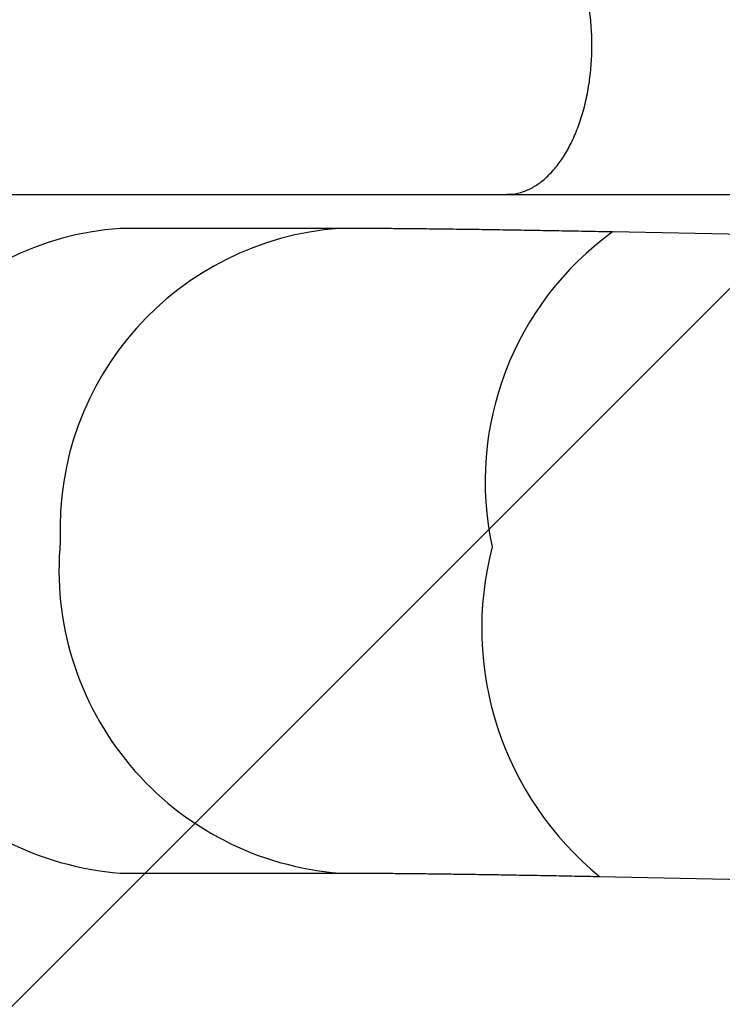
# Model space of a CAD drawing. Units: metres. Extents: x -0.021 to 0.082, y 0.002 to 0.086.
# Drawn here: x 0.035 to 0.036, y 0.059 to 0.06 of the extents above; entities that cross this region are included whole.
import ezdxf

# ---------------------------------------------------------------- set-up
doc = ezdxf.new("R2010")
doc.units = ezdxf.units.M
doc.linetypes.add('HIDDEN', pattern=[0.001905, 0.00127, -0.000635])
doc.layers.add('CAPA1', color=7, linetype='HIDDEN')

# ---------------------------------------------------------------- blocks, each defined once
blk = doc.blocks.new('SW_HATCH_0')
at = {"color": 0, "linetype": 'Continuous', "lineweight": 0}
blk.add_line((0.007368121064470821, 0.000183916167615511), (-0.001279751965214754, -0.008463956862070096), dxfattribs=at)

msp = doc.modelspace()

# ---------------------------------------------------------------- linework, layer by layer
at = {"color": 7, "linetype": 'Continuous', "lineweight": 25}
for p, q in [((0.03567736269717633, 0.05960820621313552), (0.03615614168793198, 0.05960820622081425)), ((0.03550850381679056, 0.05957390743573062), (0.03528742949679998, 0.05957390743573062)), ((0.03594760410905838, 0.05956702546587869), (0.03578398802713696, 0.05957031661071978)), ((0.03528742949679997, 0.05892390743573062), (0.03550850381679056, 0.05892390743573062)), ((0.03577091589224832, 0.05892044807071384), (0.03593176648610258, 0.0589172125537895))]:
    msp.add_line(p, q, dxfattribs=at)
for centre, radius, start, end in [((0.03530938083106651, 0.05927115544645952), 0.000303546747773207, 94.14703052669454, 182.3778199870889), ((0.03553045515521582, 0.05927115544488709), 0.0003035467518631147, 94.14703706970454, 182.3778196579736), ((0.03596626082928864, 0.05931869146913159), 0.0003107065919537304, 125.9189074602819, 192.233419584757), ((0.03531140437652103, 0.05922964419440951), 0.0003066753339691829, 174.5893519325269, 265.5162272848338), ((0.03553247944636189, 0.05922964444155986), 0.0003066760571739875, 174.5894111113471, 265.5150948923992), ((0.03597583324028023, 0.05917106284670617), 0.0003237265597230459, 165.3652577184729, 230.7285520790719)]:
    msp.add_arc(centre, radius, start, end, dxfattribs=at)
for points, knots in [([(0.03567735616283901, 0.05960851648487972), (0.03567929186067152, 0.05960846287135053), (0.03568491419901557, 0.05960830714797475), (0.03569416038657845, 0.05961076167585946), (0.03570486761565581, 0.05961565772183729), (0.0357151183631941, 0.05962304208285751), (0.03572474391681233, 0.05963263127070843), (0.03573358251275265, 0.05964431391752218), (0.03574149224671117, 0.05965787587844261), (0.03574833695933075, 0.0596731052361428), (0.03575400543097048, 0.05968974426583293), (0.03575840377881043, 0.05970751775999926), (0.03576145938889813, 0.0597261311846335), (0.03576311931174486, 0.05974527656216826), (0.03576336091824248, 0.05976463586399808), (0.03576217332591938, 0.05978388833027703), (0.03575958310355789, 0.05980271558529199), (0.03575562992256073, 0.05982080571129152), (0.03575037857910356, 0.05983785757771792), (0.0357439173151993, 0.05985358986664456), (0.03573635264146315, 0.0598677404632031), (0.03572780994295, 0.05988007707307015), (0.0357184328155285, 0.05989038982294215), (0.03570724909082974, 0.05989943588255718), (0.03569423774079725, 0.05990596655286336), (0.03568017512105623, 0.0599136741356052), (0.03561438596774513, 0.05994895906587005), (0.03550600363764961, 0.06000745595770227), (0.03539607964664247, 0.06006659896412052), (0.03533633039032241, 0.06009876305595662), (0.03531772987466508, 0.06010878375861635), (0.03529912637750282, 0.06011877399829967), (0.03528053413844624, 0.06012887873657412), (0.03526190981812204, 0.06013855076599635), (0.03524610400733368, 0.06014819256411846), (0.03523418468754982, 0.06016067494688225), (0.03522538890052175, 0.06017242955387898), (0.03521747268141644, 0.06018597896514212), (0.03521054368198147, 0.06020108146967422), (0.03520469662447714, 0.06021752967108628), (0.03520004580388571, 0.06023508868117504), (0.03519654239235057, 0.06025347928404583), (0.03519529893714857, 0.06026618497935771), (0.03519467721164547, 0.06027253780557708)], [0, 0, 0, 0, 0.00713845934999886, 0.020734038674417, 0.03432968454506963, 0.0479253133966346, 0.06152083419895001, 0.07511643217242205, 0.08871192583231326, 0.1023075741226012, 0.1159032030739208, 0.1294987894327392, 0.1430944311604884, 0.1566899654208134, 0.1702855851242034, 0.1838810427052904, 0.1974766547912565, 0.2110721670285162, 0.224667799393222, 0.2382634465489546, 0.2518590868186515, 0.2654546886281354, 0.2790503218337248, 0.2926459561787785, 0.310781849041057, 0.3289219226845974, 0.3470619963281342, 0.5647428800505969, 0.7475948223774668, 0.7715397195869355, 0.7954846167964051, 0.8194295140058798, 0.8433744112153494, 0.867319308424822, 0.891225772898598, 0.9048225164857816, 0.9184193559123146, 0.9320161452207235, 0.945612972793173, 0.959209811404254, 0.9728065235950465, 0.9864033076773189, 1, 1, 1, 1]), ([(0.03443988664483048, 0.05960820697390151), (0.03447419847757111, 0.05960820677543643), (0.03454323652198763, 0.05960820637610945), (0.03464713044385841, 0.05960820662656603), (0.034751755233568, 0.05960820711422871), (0.03485684634768992, 0.05960820770048085), (0.03496213252168041, 0.05960820818972143), (0.03506732110994315, 0.0596082084732342), (0.03517210840408908, 0.05960820848961559), (0.03527616739031677, 0.05960820823689474), (0.0353791863487105, 0.05960820776422014), (0.03548073445031372, 0.05960820719314354), (0.0355807624047964, 0.05960820663962529), (0.03564504142430906, 0.05960820655312991), (0.03567735674665634, 0.05960820650964564)], [0, 0, 0, 0, 0.0781101078749842, 0.1571635399838835, 0.2371619821331078, 0.3181073129355539, 0.4000014387071256, 0.4828462839876317, 0.5666439480372084, 0.6513964600535279, 0.7371060643308374, 0.8237749388320426, 0.9114054679040077, 0.9999999999999999, 0.9999999999999999, 0.9999999999999999, 0.9999999999999999]), ([(0.03578398802713696, 0.05957031661071978), (0.03577922797666695, 0.05957041165286463), (0.03576540566888971, 0.05957068763770688), (0.03574296007942858, 0.05957111630008761), (0.0357169267552753, 0.05957158866962192), (0.03569162343243731, 0.05957202058351847), (0.03566710841571336, 0.05957241137225491), (0.03564344826856347, 0.05957275966413202), (0.03562070209253775, 0.05957306437592434), (0.03559892366901307, 0.05957332446276804), (0.03557816235114377, 0.05957353882422524), (0.03555844955462398, 0.05957370673092564), (0.03553984083978062, 0.05957382584164842), (0.03552312258304693, 0.05957389545714828), (0.03551312694182419, 0.05957390364755295), (0.03550850381679056, 0.05957390743573062)], [0, 0, 0, 0, 0.04196277903960743, 0.121852163276046, 0.2017992097339864, 0.2818261260791882, 0.3619524675814501, 0.4422030428925986, 0.5226099770731832, 0.6032157822758616, 0.6840780665864593, 0.7652770121595966, 0.8469277536297667, 0.9292019272823495, 1, 1, 1, 1]), ([(0.03550850381679056, 0.05892390743573062), (0.03551088681798454, 0.0589239062279719), (0.03551758205819826, 0.05892390283467322), (0.03552971668146546, 0.05892386549161799), (0.03554529424836149, 0.05892378185814679), (0.03556229801939913, 0.05892365420113814), (0.03558064201898779, 0.05892348232739782), (0.03560025024497582, 0.05892326582531653), (0.035621039240126, 0.05892300493447469), (0.03564292854026395, 0.0589227001352508), (0.03566583687270875, 0.05892235218160266), (0.03568968310111244, 0.0589219619978642), (0.0357143835520571, 0.05892153080348513), (0.0357394186896063, 0.05892106770505409), (0.03575841296402921, 0.05892069871271367), (0.03576885347791638, 0.05892048941524078), (0.03577091589224833, 0.05892044807071384)], [0, 0, 0, 0, 0.04187554853424409, 0.1176528392965139, 0.1942478170991857, 0.2717121598798825, 0.3498218602223599, 0.428418074885163, 0.5073856894103014, 0.5866403000907388, 0.6661191698051966, 0.7457749808143044, 0.8255715034709639, 0.9054805679105578, 0.9813286746710125, 1, 1, 1, 1])]:
    msp.add_open_spline(points, degree=3, knots=knots, dxfattribs=at)
at = {"layer": 'CAPA1'}
msp.add_arc((0.03708567899906898, 0.05962390743572711), 0.002500000000000002, 180, 270.0000000000011, dxfattribs=at)

# ---------------------------------------------------------------- block references
at = {"color": 7, "linetype": 'Continuous', "lineweight": 0}
msp.add_blockref('SW_HATCH_0', (0.03614453305854372, 0.0669399912681116), dxfattribs=at)

doc.saveas('drawing.dxf')
